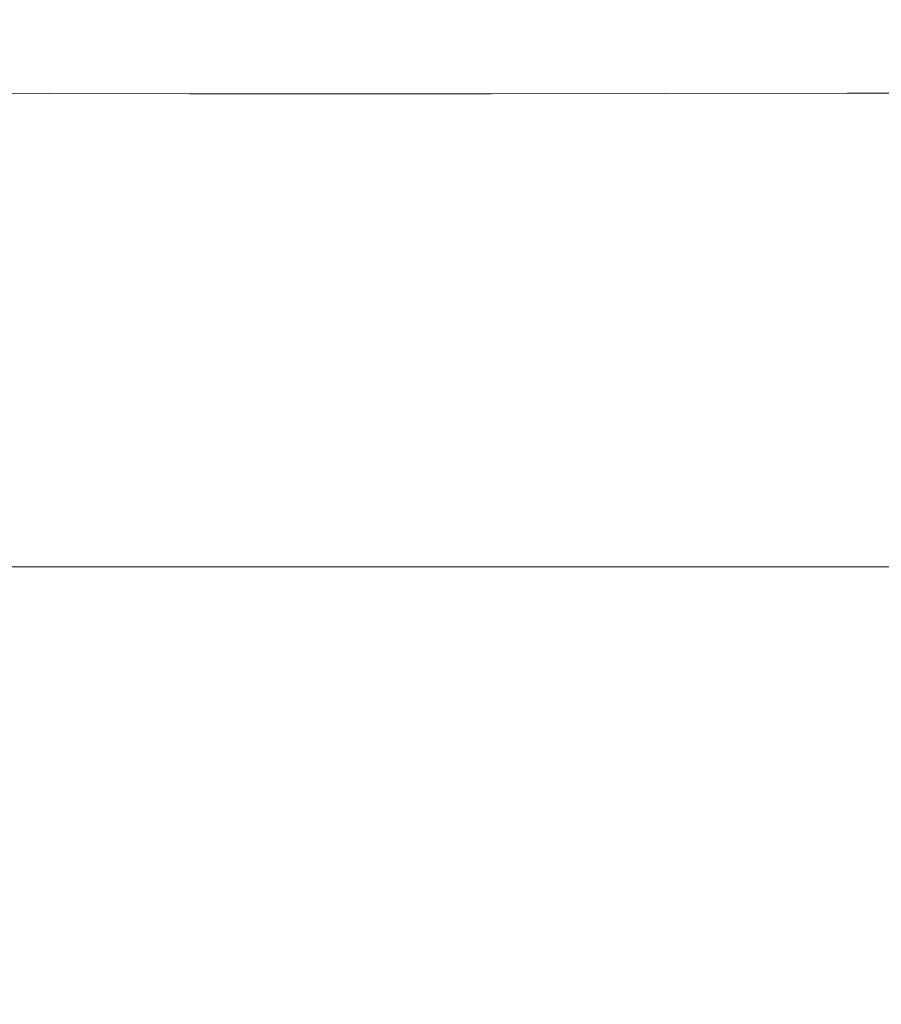
# Model space of a CAD drawing. Extents: x -185 to 185, y -509 to 0.
# Drawn here: x -20 to -3, y -77 to -58 of the extents above; entities that cross this region are included whole.
import ezdxf

# ---------------------------------------------------------------- set-up
doc = ezdxf.new("R2010")
doc.units = 0
doc.header["$LTSCALE"] = 500
doc.header["$MEASUREMENT"] = 0
doc.layers.add('CERAMIKA', color=254, linetype='Continuous')
doc.layers.add('DESKA', color=254, linetype='Continuous')

msp = doc.modelspace()

# ---------------------------------------------------------------- linework, layer by layer
at = {"layer": 'CERAMIKA', "lineweight": 0, "invisible_edges": 15}
for points in [[(-163, -334.66, 365), (163, -12.003, 365), (-163, -12.003, 365), (-163, -334.66, 365)], [(-159.854, -366.759, 365), (163, -12.003, 365), (-163, -334.66, 365), (-159.854, -366.759, 365)], [(-159.854, -366.759, 365), (135.517, -425.528, 365), (163, -12.003, 365), (-159.854, -366.759, 365)], [(143.738, -256.764, 0), (-142.591, -12.003, 0), (144.442, -33.578, 0), (143.738, -256.764, 0)], [(91.963, -366.807, 0), (-142.591, -12.003, 0), (143.738, -256.764, 0), (91.963, -366.807, 0)], [(-142.591, -12.003, 0), (91.963, -366.807, 0), (-110.005, -344.209, 0), (-142.591, -12.003, 0)]]:
    msp.add_3dface(points, dxfattribs=at)
at = {"layer": 'DESKA', "lineweight": 0}
for points, invisible_edges in [([(-21.989, -58.959, 409.267), (-18.968, -58.966, 409.267), (-18.986, -58.736, 409.014), (-22.011, -58.736, 409.014)], 15), ([(-22.011, -58.736, 409.014), (-18.986, -58.736, 409.014), (-18.986, -58.736, 408.745), (-22.011, -58.736, 408.745)], 15), ([(-22.011, -58.736, 407.283), (-18.986, -58.736, 407.283), (-18.986, -58.736, 406.692), (-22.011, -58.736, 406.692)], 15), ([(-22.011, -58.736, 406.692), (-18.986, -58.736, 406.692), (-18.986, -58.736, 405.959), (-22.011, -58.736, 405.959)], 15), ([(-22.011, -58.736, 405.959), (-18.986, -58.736, 405.959), (-18.986, -58.736, 405.059), (-22.011, -58.736, 405.059)], 15), ([(-22.011, -58.736, 405.059), (-18.986, -58.736, 405.059), (-18.986, -58.736, 403.966), (-22.011, -58.736, 403.966)], 15), ([(-22.011, -58.736, 407.283), (-22.011, -58.736, 407.758), (-18.986, -58.736, 407.758), (-18.986, -58.736, 407.283)], 15), ([(-22.011, -58.736, 407.758), (-22.011, -58.736, 408.143), (-18.986, -58.736, 408.143), (-18.986, -58.736, 407.758)], 15), ([(-22.011, -58.736, 408.143), (-22.011, -58.736, 408.464), (-18.986, -58.736, 408.464), (-18.986, -58.736, 408.143)], 15), ([(-22.011, -58.736, 408.464), (-22.011, -58.736, 408.745), (-18.986, -58.736, 408.745), (-18.986, -58.736, 408.464)], 15), ([(-22.011, -58.757, 390.383), (-22.011, -58.736, 391.189), (-18.986, -58.736, 391.189), (-18.986, -58.757, 390.383)], 15), ([(-22.011, -58.736, 391.189), (-22.011, -58.736, 392.18), (-18.986, -58.736, 392.18), (-18.986, -58.736, 391.189)], 15), ([(-22.011, -58.736, 397.983), (-18.986, -58.736, 397.983), (-18.986, -58.736, 396.371), (-22.011, -58.736, 396.371)], 15), ([(-22.011, -58.736, 396.371), (-18.986, -58.736, 396.371), (-18.986, -58.736, 394.829), (-22.011, -58.736, 394.829)], 15), ([(-22.011, -58.736, 394.829), (-18.986, -58.736, 394.829), (-18.986, -58.736, 393.412), (-22.011, -58.736, 393.412)], 15), ([(-22.011, -58.736, 393.412), (-18.986, -58.736, 393.412), (-18.986, -58.736, 392.18), (-22.011, -58.736, 392.18)], 15), ([(-22.011, -58.736, 397.983), (-22.011, -58.736, 399.605), (-18.986, -58.736, 399.605), (-18.986, -58.736, 397.983)], 15), ([(-22.011, -58.736, 399.605), (-22.011, -58.736, 401.182), (-18.986, -58.736, 401.182), (-18.986, -58.736, 399.605)], 15), ([(-22.011, -58.736, 401.182), (-22.011, -58.736, 402.654), (-18.986, -58.736, 402.654), (-18.986, -58.736, 401.182)], 15), ([(-22.011, -58.736, 402.654), (-22.011, -58.736, 403.966), (-18.986, -58.736, 403.966), (-18.986, -58.736, 402.654)], 15), ([(-22.011, -58.819, 389.71), (-22.011, -58.757, 390.383), (-18.986, -58.757, 390.383), (-18.986, -58.819, 389.71)], 15), ([(-22.011, -58.944, 389.116), (-22.011, -58.819, 389.71), (-18.986, -58.819, 389.71), (-18.986, -58.944, 389.116)], 15), ([(-18.968, -58.966, 409.267), (-16.237, -58.972, 409.267), (-16.252, -58.736, 409.014), (-18.986, -58.736, 409.014)], 15), ([(-18.986, -58.736, 409.014), (-16.252, -58.736, 409.014), (-16.252, -58.736, 408.745), (-18.986, -58.736, 408.745)], 15), ([(-18.986, -58.736, 407.283), (-16.252, -58.736, 407.283), (-16.252, -58.736, 406.692), (-18.986, -58.736, 406.692)], 15), ([(-18.986, -58.736, 406.692), (-16.252, -58.736, 406.692), (-16.252, -58.736, 405.959), (-18.986, -58.736, 405.959)], 15), ([(-18.986, -58.736, 405.959), (-16.252, -58.736, 405.959), (-16.252, -58.736, 405.059), (-18.986, -58.736, 405.059)], 15), ([(-18.986, -58.736, 405.059), (-16.252, -58.736, 405.059), (-16.252, -58.736, 403.966), (-18.986, -58.736, 403.966)], 15), ([(-18.986, -58.736, 407.283), (-18.986, -58.736, 407.758), (-16.252, -58.736, 407.758), (-16.252, -58.736, 407.283)], 15), ([(-18.986, -58.736, 407.758), (-18.986, -58.736, 408.143), (-16.252, -58.736, 408.143), (-16.252, -58.736, 407.758)], 15), ([(-18.986, -58.736, 408.143), (-18.986, -58.736, 408.464), (-16.252, -58.736, 408.464), (-16.252, -58.736, 408.143)], 15), ([(-18.986, -58.736, 408.464), (-18.986, -58.736, 408.745), (-16.252, -58.736, 408.745), (-16.252, -58.736, 408.464)], 15), ([(-18.986, -58.757, 390.383), (-18.986, -58.736, 391.189), (-16.252, -58.736, 391.189), (-16.252, -58.757, 390.383)], 15), ([(-18.986, -58.736, 391.189), (-18.986, -58.736, 392.18), (-16.252, -58.736, 392.18), (-16.252, -58.736, 391.189)], 15), ([(-18.986, -58.736, 397.983), (-16.252, -58.736, 397.983), (-16.252, -58.736, 396.371), (-18.986, -58.736, 396.371)], 15), ([(-18.986, -58.736, 396.371), (-16.252, -58.736, 396.371), (-16.252, -58.736, 394.829), (-18.986, -58.736, 394.829)], 15), ([(-18.986, -58.736, 394.829), (-16.252, -58.736, 394.829), (-16.252, -58.736, 393.412), (-18.986, -58.736, 393.412)], 15), ([(-18.986, -58.736, 393.412), (-16.252, -58.736, 393.412), (-16.252, -58.736, 392.18), (-18.986, -58.736, 392.18)], 15), ([(-18.986, -58.736, 397.983), (-18.986, -58.736, 399.605), (-16.252, -58.736, 399.605), (-16.252, -58.736, 397.983)], 15), ([(-18.986, -58.736, 399.605), (-18.986, -58.736, 401.182), (-16.252, -58.736, 401.182), (-16.252, -58.736, 399.605)], 15), ([(-18.986, -58.736, 401.182), (-18.986, -58.736, 402.654), (-16.252, -58.736, 402.654), (-16.252, -58.736, 401.182)], 15), ([(-18.986, -58.736, 402.654), (-18.986, -58.736, 403.966), (-16.252, -58.736, 403.966), (-16.252, -58.736, 402.654)], 15), ([(-18.986, -58.819, 389.71), (-18.986, -58.757, 390.383), (-16.252, -58.757, 390.383), (-16.252, -58.819, 389.71)], 15), ([(-18.986, -58.944, 389.116), (-18.986, -58.819, 389.71), (-16.252, -58.819, 389.71), (-16.252, -58.944, 389.116)], 15), ([(-16.237, -58.972, 409.267), (-13.475, -58.975, 409.267), (-13.487, -58.736, 409.014), (-16.252, -58.736, 409.014)], 15), ([(-16.252, -58.736, 409.014), (-13.487, -58.736, 409.014), (-13.487, -58.736, 408.745), (-16.252, -58.736, 408.745)], 15), ([(-16.252, -58.736, 407.283), (-13.487, -58.736, 407.283), (-13.487, -58.736, 406.692), (-16.252, -58.736, 406.692)], 15), ([(-16.252, -58.736, 406.692), (-13.487, -58.736, 406.692), (-13.487, -58.736, 405.959), (-16.252, -58.736, 405.959)], 15), ([(-16.252, -58.736, 405.959), (-13.487, -58.736, 405.959), (-13.487, -58.736, 405.059), (-16.252, -58.736, 405.059)], 15), ([(-16.252, -58.736, 405.059), (-13.487, -58.736, 405.059), (-13.487, -58.736, 403.966), (-16.252, -58.736, 403.966)], 15), ([(-16.252, -58.736, 407.283), (-16.252, -58.736, 407.758), (-13.487, -58.736, 407.758), (-13.487, -58.736, 407.283)], 15), ([(-16.252, -58.736, 407.758), (-16.252, -58.736, 408.143), (-13.487, -58.736, 408.143), (-13.487, -58.736, 407.758)], 15), ([(-16.252, -58.736, 408.143), (-16.252, -58.736, 408.464), (-13.487, -58.736, 408.464), (-13.487, -58.736, 408.143)], 15), ([(-16.252, -58.736, 408.464), (-16.252, -58.736, 408.745), (-13.487, -58.736, 408.745), (-13.487, -58.736, 408.464)], 15), ([(-16.252, -58.757, 390.383), (-16.252, -58.736, 391.189), (-13.487, -58.736, 391.189), (-13.487, -58.757, 390.383)], 15), ([(-16.252, -58.736, 391.189), (-16.252, -58.736, 392.18), (-13.487, -58.736, 392.18), (-13.487, -58.736, 391.189)], 15), ([(-16.252, -58.736, 397.983), (-13.487, -58.736, 397.983), (-13.487, -58.736, 396.371), (-16.252, -58.736, 396.371)], 15), ([(-16.252, -58.736, 396.371), (-13.487, -58.736, 396.371), (-13.487, -58.736, 394.829), (-16.252, -58.736, 394.829)], 15), ([(-16.252, -58.736, 394.829), (-13.487, -58.736, 394.829), (-13.487, -58.736, 393.412), (-16.252, -58.736, 393.412)], 15), ([(-16.252, -58.736, 393.412), (-13.487, -58.736, 393.412), (-13.487, -58.736, 392.18), (-16.252, -58.736, 392.18)], 15), ([(-16.252, -58.736, 397.983), (-16.252, -58.736, 399.605), (-13.487, -58.736, 399.605), (-13.487, -58.736, 397.983)], 15), ([(-16.252, -58.736, 399.605), (-16.252, -58.736, 401.182), (-13.487, -58.736, 401.182), (-13.487, -58.736, 399.605)], 15), ([(-16.252, -58.736, 401.182), (-16.252, -58.736, 402.654), (-13.487, -58.736, 402.654), (-13.487, -58.736, 401.182)], 15), ([(-16.252, -58.736, 402.654), (-16.252, -58.736, 403.966), (-13.487, -58.736, 403.966), (-13.487, -58.736, 402.654)], 15), ([(-16.252, -58.819, 389.71), (-16.252, -58.757, 390.383), (-13.487, -58.757, 390.383), (-13.487, -58.819, 389.71)], 15), ([(-16.252, -58.944, 389.116), (-16.252, -58.819, 389.71), (-13.487, -58.819, 389.71), (-13.487, -58.944, 389.116)], 15), ([(-10.357, -58.972, 409.267), (-10.364, -58.736, 409.014), (-13.487, -58.736, 409.014), (-13.475, -58.975, 409.267)], 15), ([(-10.364, -58.736, 409.014), (-10.364, -58.736, 408.745), (-13.487, -58.736, 408.745), (-13.487, -58.736, 409.014)], 15), ([(-10.364, -58.757, 390.383), (-13.487, -58.757, 390.383), (-13.487, -58.736, 391.189), (-10.364, -58.736, 391.189)], 15), ([(-10.364, -58.736, 391.189), (-13.487, -58.736, 391.189), (-13.487, -58.736, 392.18), (-10.364, -58.736, 392.18)], 15), ([(-10.364, -58.736, 407.283), (-10.364, -58.736, 406.692), (-13.487, -58.736, 406.692), (-13.487, -58.736, 407.283)], 15), ([(-10.364, -58.736, 406.692), (-10.364, -58.736, 405.959), (-13.487, -58.736, 405.959), (-13.487, -58.736, 406.692)], 15), ([(-10.364, -58.736, 405.959), (-10.364, -58.736, 405.059), (-13.487, -58.736, 405.059), (-13.487, -58.736, 405.959)], 15), ([(-10.364, -58.736, 405.059), (-10.364, -58.736, 403.966), (-13.487, -58.736, 403.966), (-13.487, -58.736, 405.059)], 15), ([(-10.364, -58.736, 407.283), (-13.487, -58.736, 407.283), (-13.487, -58.736, 407.758), (-10.364, -58.736, 407.758)], 15), ([(-10.364, -58.736, 407.758), (-13.487, -58.736, 407.758), (-13.487, -58.736, 408.143), (-10.364, -58.736, 408.143)], 15), ([(-10.364, -58.736, 408.143), (-13.487, -58.736, 408.143), (-13.487, -58.736, 408.464), (-10.364, -58.736, 408.464)], 15), ([(-10.364, -58.736, 408.464), (-13.487, -58.736, 408.464), (-13.487, -58.736, 408.745), (-10.364, -58.736, 408.745)], 15), ([(-10.364, -58.736, 397.983), (-10.364, -58.736, 396.371), (-13.487, -58.736, 396.371), (-13.487, -58.736, 397.983)], 15), ([(-10.364, -58.736, 396.371), (-10.364, -58.736, 394.829), (-13.487, -58.736, 394.829), (-13.487, -58.736, 396.371)], 15), ([(-10.364, -58.736, 394.829), (-10.364, -58.736, 393.412), (-13.487, -58.736, 393.412), (-13.487, -58.736, 394.829)], 15), ([(-10.364, -58.736, 393.412), (-10.364, -58.736, 392.18), (-13.487, -58.736, 392.18), (-13.487, -58.736, 393.412)], 15), ([(-10.364, -58.736, 397.983), (-13.487, -58.736, 397.983), (-13.487, -58.736, 399.605), (-10.364, -58.736, 399.605)], 15), ([(-10.364, -58.736, 399.605), (-13.487, -58.736, 399.605), (-13.487, -58.736, 401.182), (-10.364, -58.736, 401.182)], 15), ([(-10.364, -58.736, 401.182), (-13.487, -58.736, 401.182), (-13.487, -58.736, 402.654), (-10.364, -58.736, 402.654)], 15), ([(-10.364, -58.736, 402.654), (-13.487, -58.736, 402.654), (-13.487, -58.736, 403.966), (-10.364, -58.736, 403.966)], 15), ([(-10.364, -58.819, 389.71), (-13.487, -58.819, 389.71), (-13.487, -58.757, 390.383), (-10.364, -58.757, 390.383)], 15), ([(-10.364, -58.944, 389.116), (-13.487, -58.944, 389.116), (-13.487, -58.819, 389.71), (-10.364, -58.819, 389.71)], 15), ([(-6.977, -58.966, 409.267), (-6.979, -58.736, 409.014), (-10.364, -58.736, 409.014), (-10.357, -58.972, 409.267)], 15), ([(-6.979, -58.736, 409.014), (-6.979, -58.736, 408.745), (-10.364, -58.736, 408.745), (-10.364, -58.736, 409.014)], 15), ([(-6.979, -58.757, 390.383), (-10.364, -58.757, 390.383), (-10.364, -58.736, 391.189), (-6.979, -58.736, 391.189)], 15), ([(-6.979, -58.736, 391.189), (-10.364, -58.736, 391.189), (-10.364, -58.736, 392.18), (-6.979, -58.736, 392.18)], 15), ([(-6.979, -58.736, 407.283), (-6.979, -58.736, 406.692), (-10.364, -58.736, 406.692), (-10.364, -58.736, 407.283)], 15), ([(-6.979, -58.736, 406.692), (-6.979, -58.736, 405.959), (-10.364, -58.736, 405.959), (-10.364, -58.736, 406.692)], 15), ([(-6.979, -58.736, 405.959), (-6.979, -58.736, 405.059), (-10.364, -58.736, 405.059), (-10.364, -58.736, 405.959)], 15), ([(-6.979, -58.736, 405.059), (-6.979, -58.736, 403.966), (-10.364, -58.736, 403.966), (-10.364, -58.736, 405.059)], 15), ([(-6.979, -58.736, 407.283), (-10.364, -58.736, 407.283), (-10.364, -58.736, 407.758), (-6.979, -58.736, 407.758)], 15), ([(-6.979, -58.736, 407.758), (-10.364, -58.736, 407.758), (-10.364, -58.736, 408.143), (-6.979, -58.736, 408.143)], 15), ([(-6.979, -58.736, 408.143), (-10.364, -58.736, 408.143), (-10.364, -58.736, 408.464), (-6.979, -58.736, 408.464)], 15), ([(-6.979, -58.736, 408.464), (-10.364, -58.736, 408.464), (-10.364, -58.736, 408.745), (-6.979, -58.736, 408.745)], 15), ([(-6.979, -58.736, 397.983), (-6.979, -58.736, 396.371), (-10.364, -58.736, 396.371), (-10.364, -58.736, 397.983)], 15), ([(-6.979, -58.736, 396.371), (-6.979, -58.736, 394.829), (-10.364, -58.736, 394.829), (-10.364, -58.736, 396.371)], 15), ([(-6.979, -58.736, 394.829), (-6.979, -58.736, 393.412), (-10.364, -58.736, 393.412), (-10.364, -58.736, 394.829)], 15), ([(-6.979, -58.736, 393.412), (-6.979, -58.736, 392.18), (-10.364, -58.736, 392.18), (-10.364, -58.736, 393.412)], 15), ([(-6.979, -58.736, 397.983), (-10.364, -58.736, 397.983), (-10.364, -58.736, 399.605), (-6.979, -58.736, 399.605)], 15), ([(-6.979, -58.736, 399.605), (-10.364, -58.736, 399.605), (-10.364, -58.736, 401.182), (-6.979, -58.736, 401.182)], 15), ([(-6.979, -58.736, 401.182), (-10.364, -58.736, 401.182), (-10.364, -58.736, 402.654), (-6.979, -58.736, 402.654)], 15), ([(-6.979, -58.736, 402.654), (-10.364, -58.736, 402.654), (-10.364, -58.736, 403.966), (-6.979, -58.736, 403.966)], 15), ([(-6.979, -58.819, 389.71), (-10.364, -58.819, 389.71), (-10.364, -58.757, 390.383), (-6.979, -58.757, 390.383)], 15), ([(-6.979, -58.944, 389.116), (-10.364, -58.944, 389.116), (-10.364, -58.819, 389.71), (-6.979, -58.819, 389.71)], 15), ([(-3.428, -58.959, 409.267), (-3.424, -58.736, 409.014), (-6.979, -58.736, 409.014), (-6.977, -58.966, 409.267)], 15), ([(-3.424, -58.736, 409.014), (-3.424, -58.736, 408.745), (-6.979, -58.736, 408.745), (-6.979, -58.736, 409.014)], 15), ([(-3.424, -58.757, 390.383), (-6.979, -58.757, 390.383), (-6.979, -58.736, 391.189), (-3.424, -58.736, 391.189)], 15), ([(-3.424, -58.736, 391.189), (-6.979, -58.736, 391.189), (-6.979, -58.736, 392.18), (-3.424, -58.736, 392.18)], 15), ([(-3.424, -58.736, 407.283), (-3.424, -58.736, 406.692), (-6.979, -58.736, 406.692), (-6.979, -58.736, 407.283)], 15), ([(-3.424, -58.736, 406.692), (-3.424, -58.736, 405.959), (-6.979, -58.736, 405.959), (-6.979, -58.736, 406.692)], 15), ([(-3.424, -58.736, 405.959), (-3.424, -58.736, 405.059), (-6.979, -58.736, 405.059), (-6.979, -58.736, 405.959)], 15), ([(-3.424, -58.736, 405.059), (-3.424, -58.736, 403.966), (-6.979, -58.736, 403.966), (-6.979, -58.736, 405.059)], 15), ([(-3.424, -58.736, 407.283), (-6.979, -58.736, 407.283), (-6.979, -58.736, 407.758), (-3.424, -58.736, 407.758)], 15), ([(-3.424, -58.736, 407.758), (-6.979, -58.736, 407.758), (-6.979, -58.736, 408.143), (-3.424, -58.736, 408.143)], 15), ([(-3.424, -58.736, 408.143), (-6.979, -58.736, 408.143), (-6.979, -58.736, 408.464), (-3.424, -58.736, 408.464)], 15), ([(-3.424, -58.736, 408.464), (-6.979, -58.736, 408.464), (-6.979, -58.736, 408.745), (-3.424, -58.736, 408.745)], 15), ([(-3.424, -58.736, 397.983), (-3.424, -58.736, 396.371), (-6.979, -58.736, 396.371), (-6.979, -58.736, 397.983)], 15), ([(-3.424, -58.736, 396.371), (-3.424, -58.736, 394.829), (-6.979, -58.736, 394.829), (-6.979, -58.736, 396.371)], 15), ([(-3.424, -58.736, 394.829), (-3.424, -58.736, 393.412), (-6.979, -58.736, 393.412), (-6.979, -58.736, 394.829)], 15), ([(-3.424, -58.736, 393.412), (-3.424, -58.736, 392.18), (-6.979, -58.736, 392.18), (-6.979, -58.736, 393.412)], 15), ([(-3.424, -58.736, 397.983), (-6.979, -58.736, 397.983), (-6.979, -58.736, 399.605), (-3.424, -58.736, 399.605)], 15), ([(-3.424, -58.736, 399.605), (-6.979, -58.736, 399.605), (-6.979, -58.736, 401.182), (-3.424, -58.736, 401.182)], 15), ([(-3.424, -58.736, 401.182), (-6.979, -58.736, 401.182), (-6.979, -58.736, 402.654), (-3.424, -58.736, 402.654)], 15), ([(-3.424, -58.736, 402.654), (-6.979, -58.736, 402.654), (-6.979, -58.736, 403.966), (-3.424, -58.736, 403.966)], 15), ([(-3.424, -58.819, 389.71), (-6.979, -58.819, 389.71), (-6.979, -58.757, 390.383), (-3.424, -58.757, 390.383)], 15), ([(-3.424, -58.944, 389.116), (-6.979, -58.944, 389.116), (-6.979, -58.819, 389.71), (-3.424, -58.819, 389.71)], 15), ([(0.196, -58.956, 409.267), (0.206, -58.736, 409.014), (-3.424, -58.736, 409.014), (-3.428, -58.959, 409.267)], 15), ([(0.206, -58.736, 409.014), (0.206, -58.736, 408.745), (-3.424, -58.736, 408.745), (-3.424, -58.736, 409.014)], 15), ([(0.206, -58.757, 390.383), (-3.424, -58.757, 390.383), (-3.424, -58.736, 391.189), (0.206, -58.736, 391.189)], 15), ([(0.206, -58.736, 391.189), (-3.424, -58.736, 391.189), (-3.424, -58.736, 392.18), (0.206, -58.736, 392.18)], 15), ([(0.206, -58.736, 407.283), (0.206, -58.736, 406.692), (-3.424, -58.736, 406.692), (-3.424, -58.736, 407.283)], 15), ([(0.206, -58.736, 406.692), (0.206, -58.736, 405.959), (-3.424, -58.736, 405.959), (-3.424, -58.736, 406.692)], 15), ([(0.206, -58.736, 405.959), (0.206, -58.736, 405.059), (-3.424, -58.736, 405.059), (-3.424, -58.736, 405.959)], 15), ([(0.206, -58.736, 405.059), (0.206, -58.736, 403.966), (-3.424, -58.736, 403.966), (-3.424, -58.736, 405.059)], 15), ([(0.206, -58.736, 407.283), (-3.424, -58.736, 407.283), (-3.424, -58.736, 407.758), (0.206, -58.736, 407.758)], 15), ([(0.206, -58.736, 407.758), (-3.424, -58.736, 407.758), (-3.424, -58.736, 408.143), (0.206, -58.736, 408.143)], 15), ([(0.206, -58.736, 408.143), (-3.424, -58.736, 408.143), (-3.424, -58.736, 408.464), (0.206, -58.736, 408.464)], 15), ([(0.206, -58.736, 408.464), (-3.424, -58.736, 408.464), (-3.424, -58.736, 408.745), (0.206, -58.736, 408.745)], 15), ([(0.206, -58.736, 397.983), (0.206, -58.736, 396.371), (-3.424, -58.736, 396.371), (-3.424, -58.736, 397.983)], 15), ([(0.206, -58.736, 396.371), (0.206, -58.736, 394.829), (-3.424, -58.736, 394.829), (-3.424, -58.736, 396.371)], 15), ([(0.206, -58.736, 394.829), (0.206, -58.736, 393.412), (-3.424, -58.736, 393.412), (-3.424, -58.736, 394.829)], 15), ([(0.206, -58.736, 393.412), (0.206, -58.736, 392.18), (-3.424, -58.736, 392.18), (-3.424, -58.736, 393.412)], 15), ([(0.206, -58.736, 397.983), (-3.424, -58.736, 397.983), (-3.424, -58.736, 399.605), (0.206, -58.736, 399.605)], 15), ([(0.206, -58.736, 399.605), (-3.424, -58.736, 399.605), (-3.424, -58.736, 401.182), (0.206, -58.736, 401.182)], 15), ([(0.206, -58.736, 401.182), (-3.424, -58.736, 401.182), (-3.424, -58.736, 402.654), (0.206, -58.736, 402.654)], 15), ([(0.206, -58.736, 402.654), (-3.424, -58.736, 402.654), (-3.424, -58.736, 403.966), (0.206, -58.736, 403.966)], 15), ([(0.206, -58.819, 389.71), (-3.424, -58.819, 389.71), (-3.424, -58.757, 390.383), (0.206, -58.757, 390.383)], 15), ([(0.206, -58.944, 389.116), (-3.424, -58.944, 389.116), (-3.424, -58.819, 389.71), (0.206, -58.819, 389.71)], 15), ([(-22.011, -58.944, 389.116), (-18.986, -58.944, 389.116), (-18.986, -59.153, 388.546), (-22.011, -59.153, 388.546)], 15), ([(-21.924, -59.63, 409.504), (-18.914, -59.655, 409.504), (-18.968, -58.966, 409.267), (-21.989, -58.959, 409.267)], 11), ([(-18.986, -58.944, 389.116), (-16.252, -58.944, 389.116), (-16.252, -59.153, 388.546), (-18.986, -59.153, 388.546)], 15), ([(-18.914, -59.655, 409.504), (-16.193, -59.681, 409.504), (-16.237, -58.972, 409.267), (-18.968, -58.966, 409.267)], 11), ([(-16.252, -58.944, 389.116), (-13.487, -58.944, 389.116), (-13.487, -59.153, 388.546), (-16.252, -59.153, 388.546)], 15), ([(-16.193, -59.681, 409.504), (-13.441, -59.694, 409.504), (-13.475, -58.975, 409.267), (-16.237, -58.972, 409.267)], 11), ([(-10.364, -58.944, 389.116), (-10.364, -59.153, 388.546), (-13.487, -59.153, 388.546), (-13.487, -58.944, 389.116)], 15), ([(-10.336, -59.681, 409.504), (-10.357, -58.972, 409.267), (-13.475, -58.975, 409.267), (-13.441, -59.694, 409.504)], 13), ([(-6.979, -58.944, 389.116), (-6.979, -59.153, 388.546), (-10.364, -59.153, 388.546), (-10.364, -58.944, 389.116)], 15), ([(-6.97, -59.655, 409.504), (-6.977, -58.966, 409.267), (-10.357, -58.972, 409.267), (-10.336, -59.681, 409.504)], 13), ([(-3.424, -58.944, 389.116), (-3.424, -59.153, 388.546), (-6.979, -59.153, 388.546), (-6.979, -58.944, 389.116)], 15), ([(-3.438, -59.63, 409.504), (-3.428, -58.959, 409.267), (-6.977, -58.966, 409.267), (-6.97, -59.655, 409.504)], 13), ([(0.168, -59.617, 409.504), (0.196, -58.956, 409.267), (-3.428, -58.959, 409.267), (-3.438, -59.63, 409.504)], 13), ([(0.206, -58.944, 389.116), (0.206, -59.153, 388.546), (-3.424, -59.153, 388.546), (-3.424, -58.944, 389.116)], 15), ([(-22.011, -59.153, 388.546), (-18.986, -59.153, 388.546), (-18.986, -59.465, 387.946), (-22.011, -59.465, 387.946)], 15), ([(-18.986, -59.153, 388.546), (-16.252, -59.153, 388.546), (-16.252, -59.465, 387.946), (-18.986, -59.465, 387.946)], 15), ([(-16.252, -59.153, 388.546), (-13.487, -59.153, 388.546), (-13.487, -59.465, 387.946), (-16.252, -59.465, 387.946)], 15), ([(-10.364, -59.153, 388.546), (-10.364, -59.465, 387.946), (-13.487, -59.465, 387.946), (-13.487, -59.153, 388.546)], 15), ([(-6.979, -59.153, 388.546), (-6.979, -59.465, 387.946), (-10.364, -59.465, 387.946), (-10.364, -59.153, 388.546)], 15), ([(-3.424, -59.153, 388.546), (-3.424, -59.465, 387.946), (-6.979, -59.465, 387.946), (-6.979, -59.153, 388.546)], 15), ([(0.206, -59.153, 388.546), (0.206, -59.465, 387.946), (-3.424, -59.465, 387.946), (-3.424, -59.153, 388.546)], 15), ([(-22.011, -59.465, 387.946), (-18.986, -59.465, 387.946), (-18.986, -59.903, 387.262), (-22.011, -59.903, 387.262)], 15), ([(-21.794, -60.971, 409.721), (-18.806, -61.035, 409.721), (-18.914, -59.655, 409.504), (-21.924, -59.63, 409.504)], 15), ([(-18.986, -59.465, 387.946), (-16.252, -59.465, 387.946), (-16.252, -59.903, 387.262), (-18.986, -59.903, 387.262)], 15), ([(-16.252, -59.465, 387.946), (-13.487, -59.465, 387.946), (-13.487, -59.903, 387.262), (-16.252, -59.903, 387.262)], 15), ([(-10.364, -59.465, 387.946), (-10.364, -59.903, 387.262), (-13.487, -59.903, 387.262), (-13.487, -59.465, 387.946)], 15), ([(-6.979, -59.465, 387.946), (-6.979, -59.903, 387.262), (-10.364, -59.903, 387.262), (-10.364, -59.465, 387.946)], 15), ([(-3.424, -59.465, 387.946), (-3.424, -59.903, 387.262), (-6.979, -59.903, 387.262), (-6.979, -59.465, 387.946)], 15), ([(-3.459, -60.971, 409.721), (-3.438, -59.63, 409.504), (-6.97, -59.655, 409.504), (-6.958, -61.035, 409.721)], 15), ([(0.111, -60.939, 409.721), (0.168, -59.617, 409.504), (-3.438, -59.63, 409.504), (-3.459, -60.971, 409.721)], 15), ([(0.206, -59.465, 387.946), (0.206, -59.903, 387.262), (-3.424, -59.903, 387.262), (-3.424, -59.465, 387.946)], 15), ([(-18.806, -61.035, 409.721), (-16.104, -61.099, 409.721), (-16.193, -59.681, 409.504), (-18.914, -59.655, 409.504)], 15), ([(-16.104, -61.099, 409.721), (-13.373, -61.131, 409.721), (-13.441, -59.694, 409.504), (-16.193, -59.681, 409.504)], 15), ([(-10.293, -61.099, 409.721), (-10.336, -59.681, 409.504), (-13.441, -59.694, 409.504), (-13.373, -61.131, 409.721)], 15), ([(-6.958, -61.035, 409.721), (-6.97, -59.655, 409.504), (-10.336, -59.681, 409.504), (-10.293, -61.099, 409.721)], 15), ([(-22.011, -59.903, 387.262), (-18.986, -59.903, 387.262), (-18.986, -60.487, 386.438), (-22.011, -60.487, 386.438)], 15), ([(-18.986, -59.903, 387.262), (-16.252, -59.903, 387.262), (-16.252, -60.487, 386.438), (-18.986, -60.487, 386.438)], 15), ([(-16.252, -59.903, 387.262), (-13.487, -59.903, 387.262), (-13.487, -60.487, 386.438), (-16.252, -60.487, 386.438)], 15), ([(-10.364, -59.903, 387.262), (-10.364, -60.487, 386.438), (-13.487, -60.487, 386.438), (-13.487, -59.903, 387.262)], 15), ([(-6.979, -59.903, 387.262), (-6.979, -60.487, 386.438), (-10.364, -60.487, 386.438), (-10.364, -59.903, 387.262)], 15), ([(-3.424, -59.903, 387.262), (-3.424, -60.487, 386.438), (-6.979, -60.487, 386.438), (-6.979, -59.903, 387.262)], 15), ([(0.206, -59.903, 387.262), (0.206, -60.487, 386.438), (-3.424, -60.487, 386.438), (-3.424, -59.903, 387.262)], 15), ([(-22.011, -61.237, 385.422), (-22.011, -60.487, 386.438), (-18.986, -60.487, 386.438), (-18.986, -61.237, 385.422)], 15), ([(-18.986, -61.237, 385.422), (-18.986, -60.487, 386.438), (-16.252, -60.487, 386.438), (-16.252, -61.237, 385.422)], 15), ([(-16.252, -61.237, 385.422), (-16.252, -60.487, 386.438), (-13.487, -60.487, 386.438), (-13.487, -61.237, 385.422)], 15), ([(-10.364, -61.237, 385.422), (-13.487, -61.237, 385.422), (-13.487, -60.487, 386.438), (-10.364, -60.487, 386.438)], 15), ([(-6.979, -61.237, 385.422), (-10.364, -61.237, 385.422), (-10.364, -60.487, 386.438), (-6.979, -60.487, 386.438)], 15), ([(-3.424, -61.237, 385.422), (-6.979, -61.237, 385.422), (-6.979, -60.487, 386.438), (-3.424, -60.487, 386.438)], 15), ([(0.206, -61.237, 385.422), (-3.424, -61.237, 385.422), (-3.424, -60.487, 386.438), (0.206, -60.487, 386.438)], 15), ([(-21.794, -60.971, 409.721), (-21.577, -63.206, 409.919), (-18.626, -63.334, 409.919), (-18.806, -61.035, 409.721)], 15), ([(-3.459, -60.971, 409.721), (-6.958, -61.035, 409.721), (-6.937, -63.334, 409.919), (-3.494, -63.206, 409.919)], 15), ([(0.111, -60.939, 409.721), (-3.459, -60.971, 409.721), (-3.494, -63.206, 409.919), (0.016, -63.142, 409.919)], 15), ([(-18.806, -61.035, 409.721), (-18.626, -63.334, 409.919), (-15.957, -63.461, 409.919), (-16.104, -61.099, 409.721)], 15), ([(-16.104, -61.099, 409.721), (-15.957, -63.461, 409.919), (-13.259, -63.525, 409.919), (-13.373, -61.131, 409.721)], 15), ([(-10.293, -61.099, 409.721), (-13.373, -61.131, 409.721), (-13.259, -63.525, 409.919), (-10.222, -63.461, 409.919)], 15), ([(-6.958, -61.035, 409.721), (-10.293, -61.099, 409.721), (-10.222, -63.461, 409.919), (-6.937, -63.334, 409.919)], 15), ([(-22.011, -62.136, 384.251), (-22.011, -61.237, 385.422), (-18.986, -61.237, 385.422), (-18.986, -62.136, 384.251)], 15), ([(-18.986, -62.136, 384.251), (-18.986, -61.237, 385.422), (-16.252, -61.237, 385.422), (-16.252, -62.136, 384.251)], 15), ([(-16.252, -62.136, 384.251), (-16.252, -61.237, 385.422), (-13.487, -61.237, 385.422), (-13.487, -62.136, 384.251)], 15), ([(-10.364, -62.136, 384.251), (-13.487, -62.136, 384.251), (-13.487, -61.237, 385.422), (-10.364, -61.237, 385.422)], 15), ([(-6.979, -62.136, 384.251), (-10.364, -62.136, 384.251), (-10.364, -61.237, 385.422), (-6.979, -61.237, 385.422)], 15), ([(-3.424, -62.136, 384.251), (-6.979, -62.136, 384.251), (-6.979, -61.237, 385.422), (-3.424, -61.237, 385.422)], 15), ([(0.206, -62.136, 384.251), (-3.424, -62.136, 384.251), (-3.424, -61.237, 385.422), (0.206, -61.237, 385.422)], 15), ([(-22.011, -63.163, 382.963), (-22.011, -62.136, 384.251), (-18.986, -62.136, 384.251), (-18.986, -63.163, 382.963)], 15), ([(-18.986, -63.163, 382.963), (-18.986, -62.136, 384.251), (-16.252, -62.136, 384.251), (-16.252, -63.163, 382.963)], 15), ([(-16.252, -63.163, 382.963), (-16.252, -62.136, 384.251), (-13.487, -62.136, 384.251), (-13.487, -63.163, 382.963)], 15), ([(-10.364, -63.163, 382.963), (-13.487, -63.163, 382.963), (-13.487, -62.136, 384.251), (-10.364, -62.136, 384.251)], 15), ([(-6.979, -63.163, 382.963), (-10.364, -63.163, 382.963), (-10.364, -62.136, 384.251), (-6.979, -62.136, 384.251)], 15), ([(-3.424, -63.163, 382.963), (-6.979, -63.163, 382.963), (-6.979, -62.136, 384.251), (-3.424, -62.136, 384.251)], 15), ([(0.206, -63.163, 382.963), (-3.424, -63.163, 382.963), (-3.424, -62.136, 384.251), (0.206, -62.136, 384.251)], 15), ([(-22.011, -64.301, 381.595), (-22.011, -63.163, 382.963), (-18.986, -63.163, 382.963), (-18.986, -64.301, 381.595)], 15), ([(-21.577, -63.206, 409.919), (-21.253, -66.559, 410.095), (-18.356, -66.782, 410.095), (-18.626, -63.334, 409.919)], 15), ([(-18.986, -64.301, 381.595), (-18.986, -63.163, 382.963), (-16.252, -63.163, 382.963), (-16.252, -64.301, 381.595)], 15), ([(-16.252, -64.301, 381.595), (-16.252, -63.163, 382.963), (-13.487, -63.163, 382.963), (-13.487, -64.301, 381.595)], 15), ([(-10.364, -64.301, 381.595), (-13.487, -64.301, 381.595), (-13.487, -63.163, 382.963), (-10.364, -63.163, 382.963)], 15), ([(-6.979, -64.301, 381.595), (-10.364, -64.301, 381.595), (-10.364, -63.163, 382.963), (-6.979, -63.163, 382.963)], 15), ([(-3.424, -64.301, 381.595), (-6.979, -64.301, 381.595), (-6.979, -63.163, 382.963), (-3.424, -63.163, 382.963)], 15), ([(-3.494, -63.206, 409.919), (-6.937, -63.334, 409.919), (-6.905, -66.782, 410.095), (-3.546, -66.559, 410.095)], 15), ([(0.016, -63.142, 409.919), (-3.494, -63.206, 409.919), (-3.546, -66.559, 410.095), (-0.127, -66.447, 410.095)], 15), ([(0.206, -64.301, 381.595), (-3.424, -64.301, 381.595), (-3.424, -63.163, 382.963), (0.206, -63.163, 382.963)], 15), ([(-18.626, -63.334, 409.919), (-18.356, -66.782, 410.095), (-15.735, -67.006, 410.095), (-15.957, -63.461, 409.919)], 15), ([(-15.957, -63.461, 409.919), (-15.735, -67.006, 410.095), (-13.088, -67.117, 410.095), (-13.259, -63.525, 409.919)], 15), ([(-10.222, -63.461, 409.919), (-13.259, -63.525, 409.919), (-13.088, -67.117, 410.095), (-10.115, -67.006, 410.095)], 15), ([(-6.937, -63.334, 409.919), (-10.222, -63.461, 409.919), (-10.115, -67.006, 410.095), (-6.905, -66.782, 410.095)], 15), ([(-22.011, -64.301, 381.595), (-18.986, -64.301, 381.595), (-18.986, -65.531, 380.187), (-22.011, -65.531, 380.187)], 15), ([(-18.986, -64.301, 381.595), (-16.252, -64.301, 381.595), (-16.252, -65.531, 380.187), (-18.986, -65.531, 380.187)], 15), ([(-16.252, -64.301, 381.595), (-13.487, -64.301, 381.595), (-13.487, -65.531, 380.187), (-16.252, -65.531, 380.187)], 15), ([(-10.364, -64.301, 381.595), (-10.364, -65.531, 380.187), (-13.487, -65.531, 380.187), (-13.487, -64.301, 381.595)], 15), ([(-6.979, -64.301, 381.595), (-6.979, -65.531, 380.187), (-10.364, -65.531, 380.187), (-10.364, -64.301, 381.595)], 15), ([(-3.424, -64.301, 381.595), (-3.424, -65.531, 380.187), (-6.979, -65.531, 380.187), (-6.979, -64.301, 381.595)], 15), ([(0.206, -64.301, 381.595), (0.206, -65.531, 380.187), (-3.424, -65.531, 380.187), (-3.424, -64.301, 381.595)], 15), ([(-22.011, -65.531, 380.187), (-18.986, -65.531, 380.187), (-18.986, -66.833, 378.776), (-22.011, -66.833, 378.776)], 15), ([(-18.986, -65.531, 380.187), (-16.252, -65.531, 380.187), (-16.252, -66.833, 378.776), (-18.986, -66.833, 378.776)], 15), ([(-16.252, -65.531, 380.187), (-13.487, -65.531, 380.187), (-13.487, -66.833, 378.776), (-16.252, -66.833, 378.776)], 15), ([(-10.364, -65.531, 380.187), (-10.364, -66.833, 378.776), (-13.487, -66.833, 378.776), (-13.487, -65.531, 380.187)], 15), ([(-6.979, -65.531, 380.187), (-6.979, -66.833, 378.776), (-10.364, -66.833, 378.776), (-10.364, -65.531, 380.187)], 15), ([(-3.424, -65.531, 380.187), (-3.424, -66.833, 378.776), (-6.979, -66.833, 378.776), (-6.979, -65.531, 380.187)], 15), ([(0.206, -65.531, 380.187), (0.206, -66.833, 378.776), (-3.424, -66.833, 378.776), (-3.424, -65.531, 380.187)], 15), ([(-0.127, -66.447, 410.095), (-3.546, -66.559, 410.095), (-3.62, -71.252, 410.244), (-0.326, -71.073, 410.244)], 15), ([(-21.253, -66.559, 410.095), (-20.797, -71.252, 410.244), (-17.979, -71.61, 410.244), (-18.356, -66.782, 410.095)], 15), ([(-3.546, -66.559, 410.095), (-6.905, -66.782, 410.095), (-6.861, -71.61, 410.244), (-3.62, -71.252, 410.244)], 15), ([(-22.011, -66.833, 378.776), (-18.986, -66.833, 378.776), (-18.986, -68.189, 377.4), (-22.011, -68.189, 377.4)], 11), ([(-18.986, -66.833, 378.776), (-16.252, -66.833, 378.776), (-16.252, -68.189, 377.4), (-18.986, -68.189, 377.4)], 11), ([(-18.356, -66.782, 410.095), (-17.979, -71.61, 410.244), (-15.424, -71.967, 410.244), (-15.735, -67.006, 410.095)], 15), ([(-16.252, -66.833, 378.776), (-13.487, -66.833, 378.776), (-13.487, -68.189, 377.4), (-16.252, -68.189, 377.4)], 11), ([(-10.364, -66.833, 378.776), (-10.364, -68.189, 377.4), (-13.487, -68.189, 377.4), (-13.487, -66.833, 378.776)], 13), ([(-6.979, -66.833, 378.776), (-6.979, -68.189, 377.4), (-10.364, -68.189, 377.4), (-10.364, -66.833, 378.776)], 13), ([(-6.905, -66.782, 410.095), (-10.115, -67.006, 410.095), (-9.965, -71.967, 410.244), (-6.861, -71.61, 410.244)], 15), ([(-3.424, -66.833, 378.776), (-3.424, -68.189, 377.4), (-6.979, -68.189, 377.4), (-6.979, -66.833, 378.776)], 13), ([(0.206, -66.833, 378.776), (0.206, -68.189, 377.4), (-3.424, -68.189, 377.4), (-3.424, -66.833, 378.776)], 13), ([(-15.735, -67.006, 410.095), (-15.424, -71.967, 410.244), (-12.848, -72.146, 410.244), (-13.088, -67.117, 410.095)], 15), ([(-10.115, -67.006, 410.095), (-13.088, -67.117, 410.095), (-12.848, -72.146, 410.244), (-9.965, -71.967, 410.244)], 15), ([(-22.011, -68.189, 377.4), (-18.986, -68.189, 377.4), (-18.986, -69.58, 376.096), (-22.011, -69.58, 376.096)], 15), ([(-18.986, -68.189, 377.4), (-16.252, -68.189, 377.4), (-16.252, -69.58, 376.096), (-18.986, -69.58, 376.096)], 15), ([(-16.252, -68.189, 377.4), (-13.487, -68.189, 377.4), (-13.487, -69.58, 376.096), (-16.252, -69.58, 376.096)], 15), ([(-10.364, -68.189, 377.4), (-10.364, -69.58, 376.096), (-13.487, -69.58, 376.096), (-13.487, -68.189, 377.4)], 15), ([(-6.979, -68.189, 377.4), (-6.979, -69.58, 376.096), (-10.364, -69.58, 376.096), (-10.364, -68.189, 377.4)], 15), ([(-3.424, -68.189, 377.4), (-3.424, -69.58, 376.096), (-6.979, -69.58, 376.096), (-6.979, -68.189, 377.4)], 15), ([(0.206, -68.189, 377.4), (0.206, -69.58, 376.096), (-3.424, -69.58, 376.096), (-3.424, -68.189, 377.4)], 15), ([(-22.011, -70.987, 374.904), (-22.011, -69.58, 376.096), (-18.986, -69.58, 376.096), (-18.986, -70.987, 374.904)], 15), ([(-18.986, -70.987, 374.904), (-18.986, -69.58, 376.096), (-16.252, -69.58, 376.096), (-16.252, -70.987, 374.904)], 15), ([(-16.252, -70.987, 374.904), (-16.252, -69.58, 376.096), (-13.487, -69.58, 376.096), (-13.487, -70.987, 374.904)], 15), ([(-10.364, -70.987, 374.904), (-13.487, -70.987, 374.904), (-13.487, -69.58, 376.096), (-10.364, -69.58, 376.096)], 15), ([(-6.979, -70.987, 374.904), (-10.364, -70.987, 374.904), (-10.364, -69.58, 376.096), (-6.979, -69.58, 376.096)], 15), ([(-3.424, -70.987, 374.904), (-6.979, -70.987, 374.904), (-6.979, -69.58, 376.096), (-3.424, -69.58, 376.096)], 15), ([(0.206, -70.987, 374.904), (-3.424, -70.987, 374.904), (-3.424, -69.58, 376.096), (0.206, -69.58, 376.096)], 15), ([(-22.011, -72.409, 373.816), (-22.011, -70.987, 374.904), (-18.986, -70.987, 374.904), (-18.986, -72.409, 373.816)], 15), ([(-18.986, -72.409, 373.816), (-18.986, -70.987, 374.904), (-16.252, -70.987, 374.904), (-16.252, -72.409, 373.816)], 15), ([(-16.252, -72.409, 373.816), (-16.252, -70.987, 374.904), (-13.487, -70.987, 374.904), (-13.487, -72.409, 373.816)], 15), ([(-10.364, -72.409, 373.816), (-13.487, -72.409, 373.816), (-13.487, -70.987, 374.904), (-10.364, -70.987, 374.904)], 15), ([(-6.979, -72.409, 373.816), (-10.364, -72.409, 373.816), (-10.364, -70.987, 374.904), (-6.979, -70.987, 374.904)], 15), ([(-3.424, -72.409, 373.816), (-6.979, -72.409, 373.816), (-6.979, -70.987, 374.904), (-3.424, -70.987, 374.904)], 15), ([(-0.326, -71.073, 410.244), (-3.62, -71.252, 410.244), (-3.718, -77.51, 410.369), (-0.592, -77.242, 410.369)], 15), ([(0.206, -72.409, 373.816), (-3.424, -72.409, 373.816), (-3.424, -70.987, 374.904), (0.206, -70.987, 374.904)], 15), ([(-20.797, -71.252, 410.244), (-20.191, -77.51, 410.369), (-17.475, -78.047, 410.369), (-17.979, -71.61, 410.244)], 15), ([(-3.62, -71.252, 410.244), (-6.861, -71.61, 410.244), (-6.802, -78.047, 410.369), (-3.718, -77.51, 410.369)], 15), ([(-17.979, -71.61, 410.244), (-17.475, -78.047, 410.369), (-15.01, -78.583, 410.369), (-15.424, -71.967, 410.244)], 15), ([(-6.861, -71.61, 410.244), (-9.965, -71.967, 410.244), (-9.766, -78.583, 410.369), (-6.802, -78.047, 410.369)], 15), ([(-15.424, -71.967, 410.244), (-15.01, -78.583, 410.369), (-12.529, -78.851, 410.369), (-12.848, -72.146, 410.244)], 15), ([(-9.965, -71.967, 410.244), (-12.848, -72.146, 410.244), (-12.529, -78.851, 410.369), (-9.766, -78.583, 410.369)], 15), ([(-22.011, -73.842, 372.826), (-22.011, -72.409, 373.816), (-18.986, -72.409, 373.816), (-18.986, -73.842, 372.826)], 15), ([(-18.986, -73.842, 372.826), (-18.986, -72.409, 373.816), (-16.252, -72.409, 373.816), (-16.252, -73.842, 372.826)], 15), ([(-16.252, -73.842, 372.826), (-16.252, -72.409, 373.816), (-13.487, -72.409, 373.816), (-13.487, -73.842, 372.826)], 15), ([(-10.364, -73.842, 372.826), (-13.487, -73.842, 372.826), (-13.487, -72.409, 373.816), (-10.364, -72.409, 373.816)], 15), ([(-6.979, -73.842, 372.826), (-10.364, -73.842, 372.826), (-10.364, -72.409, 373.816), (-6.979, -72.409, 373.816)], 15), ([(-3.424, -73.842, 372.826), (-6.979, -73.842, 372.826), (-6.979, -72.409, 373.816), (-3.424, -72.409, 373.816)], 15), ([(0.206, -73.842, 372.826), (-3.424, -73.842, 372.826), (-3.424, -72.409, 373.816), (0.206, -72.409, 373.816)], 15), ([(-22.011, -75.286, 371.925), (-22.011, -73.842, 372.826), (-18.986, -73.842, 372.826), (-18.986, -75.286, 371.925)], 15), ([(-18.986, -75.286, 371.925), (-18.986, -73.842, 372.826), (-16.252, -73.842, 372.826), (-16.252, -75.286, 371.925)], 15), ([(-16.252, -75.286, 371.925), (-16.252, -73.842, 372.826), (-13.487, -73.842, 372.826), (-13.487, -75.286, 371.925)], 15), ([(-10.364, -75.286, 371.925), (-13.487, -75.286, 371.925), (-13.487, -73.842, 372.826), (-10.364, -73.842, 372.826)], 15), ([(-6.979, -75.286, 371.925), (-10.364, -75.286, 371.925), (-10.364, -73.842, 372.826), (-6.979, -73.842, 372.826)], 15), ([(-3.424, -75.286, 371.925), (-6.979, -75.286, 371.925), (-6.979, -73.842, 372.826), (-3.424, -73.842, 372.826)], 15), ([(0.206, -75.286, 371.925), (-3.424, -75.286, 371.925), (-3.424, -73.842, 372.826), (0.206, -73.842, 372.826)], 15), ([(-22.011, -75.286, 371.925), (-18.986, -75.286, 371.925), (-18.986, -76.738, 371.108), (-22.011, -76.738, 371.108)], 15), ([(-18.986, -75.286, 371.925), (-16.252, -75.286, 371.925), (-16.252, -76.738, 371.108), (-18.986, -76.738, 371.108)], 15), ([(-16.252, -75.286, 371.925), (-13.487, -75.286, 371.925), (-13.487, -76.738, 371.108), (-16.252, -76.738, 371.108)], 15), ([(-10.364, -75.286, 371.925), (-10.364, -76.738, 371.108), (-13.487, -76.738, 371.108), (-13.487, -75.286, 371.925)], 15), ([(-6.979, -75.286, 371.925), (-6.979, -76.738, 371.108), (-10.364, -76.738, 371.108), (-10.364, -75.286, 371.925)], 15), ([(-3.424, -75.286, 371.925), (-3.424, -76.738, 371.108), (-6.979, -76.738, 371.108), (-6.979, -75.286, 371.925)], 15), ([(0.206, -75.286, 371.925), (0.206, -76.738, 371.108), (-3.424, -76.738, 371.108), (-3.424, -75.286, 371.925)], 15)]:
    msp.add_3dface(points, dxfattribs=dict(at, invisible_edges=invisible_edges))

doc.saveas('drawing.dxf')
